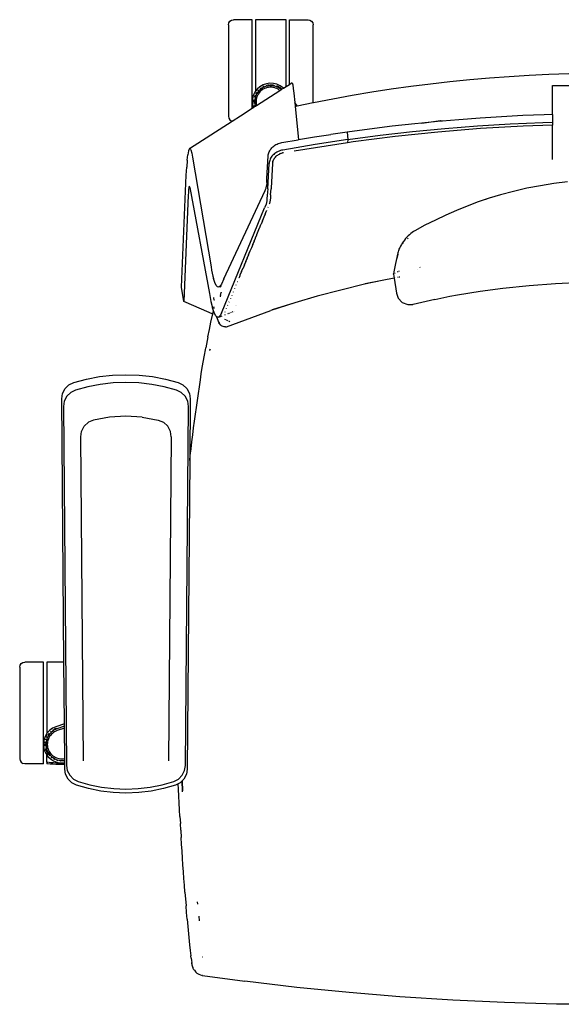
# Model space of a CAD drawing. Extents: x -1026 to 644, y -848 to 611.
# Drawn here: x -1026 to -707, y 10 to 590 of the extents above; entities that cross this region are included whole.
import ezdxf

# ---------------------------------------------------------------- set-up
doc = ezdxf.new("R2010")
doc.units = 0
doc.layers.get('0').update_dxf_attribs({"linetype": 'CONTINUOUS'})

msp = doc.modelspace()

# ---------------------------------------------------------------- linework, layer by layer
for p, q in [((-903.05, 587.46), (-902.84, 588.57)), ((-903.05, 587.46), (-903.05, 533.46)), ((-902.84, 588.57), (-902.17, 589.59)), ((-902.17, 589.59), (-901.15, 590.25)), ((-901.15, 590.25), (-900.05, 590.46)), ((-889.05, 590.46), (-900.05, 590.46)), ((-889.05, 541.71), (-889.05, 590.46)), ((-869.05, 590.44), (-887.05, 590.44)), ((-887.05, 590.44), (-887.05, 548.22)), ((-869.05, 550.99), (-869.05, 590.44)), ((-867.05, 590.46), (-856.05, 590.46)), ((-867.05, 552.28), (-867.05, 590.46)), ((-856.05, 590.46), (-854.94, 590.25)), ((-854.94, 590.25), (-853.93, 589.59)), ((-853.93, 589.59), (-853.26, 588.57)), ((-853.26, 588.57), (-853.05, 587.46)), ((-853.05, 541.55), (-853.05, 587.46)), ((-725.62, 557.7), (-713.92, 558.25)), ((-713.92, 558.25), (-702.21, 558.64)), ((-882.61, 551.98), (-884.51, 550.86)), ((-880.59, 552.67), (-882.61, 551.98)), ((-878.51, 552.96), (-880.59, 552.67)), ((-878.79, 551.92), (-879.32, 551.88)), ((-876.43, 552.84), (-878.51, 552.96)), ((-878.05, 551.96), (-878.1, 551.96)), ((-876.86, 551.89), (-878.05, 551.96)), ((-877.22, 551.81), (-878.05, 551.96)), ((-874.41, 552.34), (-876.43, 552.84)), ((-872.51, 551.47), (-874.41, 552.34)), ((-869.05, 550.99), (-867.05, 552.28)), ((-867.05, 552.28), (-865.76, 553.12)), ((-865.76, 553.12), (-865.42, 553.14)), ((-865.42, 553.14), (-865.1, 552.01)), ((-865.1, 552.01), (-864.79, 549.77)), ((-795.43, 551.2), (-783.88, 552.66)), ((-783.88, 552.66), (-772.31, 553.97)), ((-772.31, 553.97), (-760.66, 555.14)), ((-760.66, 555.14), (-748.99, 556.15)), ((-748.99, 556.15), (-737.31, 557)), ((-737.31, 557), (-725.62, 557.7)), ((-887.45, 547.69), (-888.36, 545.8)), ((-887.05, 548.22), (-887.45, 547.69)), ((-886.16, 549.4), (-887.05, 548.22)), ((-887.05, 547.08), (-887.05, 546.84)), ((-886.64, 546.09), (-887.01, 545.22)), ((-886.19, 546.92), (-886.64, 546.09)), ((-886.56, 547.14), (-886.49, 547.32)), ((-886.42, 547.4), (-886.49, 547.32)), ((-886.42, 547.06), (-886.09, 547.55)), ((-886.39, 547.45), (-886.42, 547.4)), ((-886.39, 547.45), (-886.36, 547.46)), ((-886.38, 539.88), (-872.7, 548.66)), ((-885.66, 547.7), (-886.19, 546.92)), ((-884.51, 550.86), (-886.16, 549.4)), ((-885.44, 546.53), (-885.84, 545.79)), ((-885.06, 548.43), (-885.66, 547.7)), ((-885.65, 548.23), (-884.9, 549.01)), ((-885.65, 548.23), (-885.16, 548.97)), ((-885.44, 548.7), (-885.64, 548.45)), ((-885.44, 548.7), (-885.16, 548.97)), ((-884.96, 547.23), (-885.44, 546.53)), ((-884.39, 549.09), (-885.06, 548.43)), ((-884.42, 547.88), (-884.96, 547.23)), ((-883.82, 548.48), (-884.42, 547.88)), ((-883.66, 549.69), (-884.39, 549.09)), ((-884.26, 549.6), (-883.31, 550.23)), ((-884.22, 549.74), (-884.01, 549.96)), ((-884.2, 549.83), (-884.01, 549.96)), ((-884.01, 549.96), (-883.93, 550.05)), ((-883.93, 550.05), (-883.8, 550.11)), ((-883.17, 549.01), (-883.82, 548.48)), ((-883.8, 550.11), (-883.61, 550.24)), ((-883.66, 549.69), (-882.87, 550.2)), ((-883.61, 550.24), (-883.53, 550.24)), ((-882.46, 549.47), (-883.17, 549.01)), ((-882.03, 550.63), (-882.87, 550.2)), ((-882.63, 550.67), (-881.93, 551.18)), ((-882.63, 550.67), (-881.65, 551.12)), ((-881.93, 551.18), (-882.52, 550.88)), ((-881.71, 549.85), (-882.46, 549.47)), ((-881.16, 550.98), (-882.03, 550.63)), ((-881.93, 551.18), (-881.9, 551.19)), ((-881.9, 551.19), (-881.85, 551.18)), ((-880.92, 550.16), (-881.71, 549.85)), ((-880.25, 551.24), (-881.16, 550.98)), ((-880.11, 550.4), (-880.92, 550.16)), ((-880.81, 551.44), (-880.31, 551.53)), ((-880.71, 551.57), (-880.68, 551.61)), ((-880.68, 551.61), (-880.63, 551.62)), ((-880.54, 551.65), (-880.63, 551.62)), ((-880.54, 551.65), (-880.35, 551.68)), ((-879.32, 551.41), (-880.25, 551.24)), ((-879.28, 550.55), (-880.11, 550.4)), ((-879.32, 551.88), (-879.99, 551.75)), ((-879.86, 551.68), (-879.42, 551.7)), ((-879.77, 551.64), (-879.42, 551.7)), ((-879.42, 551.7), (-878.91, 551.8)), ((-879.42, 551.7), (-878.99, 551.72)), ((-878.38, 551.49), (-879.32, 551.41)), ((-878.44, 550.63), (-879.28, 550.55)), ((-877.59, 550.62), (-878.44, 550.63)), ((-877.44, 551.49), (-878.38, 551.49)), ((-877.84, 551.78), (-877.22, 551.81)), ((-876.76, 550.53), (-877.59, 550.62)), ((-876.51, 551.38), (-877.44, 551.49)), ((-877.22, 551.81), (-876.96, 551.82)), ((-877.03, 551.77), (-877.22, 551.81)), ((-875.96, 550.36), (-876.76, 550.53)), ((-876.52, 551.83), (-876.48, 551.84)), ((-875.99, 551.57), (-876.51, 551.67)), ((-875.62, 551.19), (-876.51, 551.38)), ((-876.4, 551.81), (-876.48, 551.84)), ((-876.18, 551.76), (-876.4, 551.81)), ((-876.18, 551.76), (-876.11, 551.7)), ((-875.18, 550.11), (-875.96, 550.36)), ((-874.75, 550.92), (-875.62, 551.19)), ((-874.43, 549.79), (-875.18, 550.11)), ((-873.91, 550.56), (-874.75, 550.92)), ((-874.71, 551.17), (-873.58, 550.74)), ((-874.43, 551.27), (-874.69, 551.32)), ((-874.43, 551.27), (-874.68, 551.36)), ((-874.37, 551.26), (-874.43, 551.27)), ((-873.72, 549.4), (-874.43, 549.79)), ((-874.34, 551.24), (-874.37, 551.26)), ((-874.16, 551.18), (-874.34, 551.24)), ((-872.96, 550.56), (-874.16, 551.18)), ((-873.58, 550.74), (-874.16, 551.18)), ((-873.12, 550.13), (-873.91, 550.56)), ((-873.04, 548.95), (-873.72, 549.4)), ((-873.02, 550.38), (-873.58, 550.74)), ((-873.58, 550.74), (-872.97, 550.51)), ((-872.36, 549.62), (-873.12, 550.13)), ((-872.7, 548.66), (-873.04, 548.95)), ((-872.7, 548.66), (-871.85, 549.2)), ((-871.72, 549.7), (-872.67, 550.38)), ((-872.67, 550.38), (-871.9, 549.64)), ((-871.9, 549.64), (-872.54, 550.06)), ((-870.78, 550.22), (-872.51, 551.47)), ((-871.85, 549.2), (-872.36, 549.62)), ((-871.85, 549.2), (-870.57, 550)), ((-871.65, 549.65), (-871.72, 549.7)), ((-870.57, 550), (-870.78, 550.22)), ((-870.57, 550), (-869.05, 550.99)), ((-864.79, 549.77), (-864.49, 547.05)), ((-864.49, 547.05), (-863.91, 541.54)), ((-829.95, 545.89), (-818.46, 547.81)), ((-818.46, 547.81), (-806.96, 549.58)), ((-806.96, 549.58), (-795.43, 551.2)), ((-711.79, 551.62), (-701.29, 551.62)), ((-711.79, 534.51), (-711.79, 551.62)), ((-888.9, 543.79), (-889.05, 541.71)), ((-889.05, 541.71), (-888.8, 539.63)), ((-889.05, 538.17), (-889.05, 541.71)), ((-888.36, 545.8), (-888.9, 543.79)), ((-888.05, 542), (-887.89, 542.8)), ((-888.05, 542), (-888.04, 542.26)), ((-888.05, 542), (-888.04, 542.26)), ((-888.05, 541.67), (-888.05, 541.38)), ((-888.03, 542.57), (-888.04, 542.26)), ((-888.04, 542.26), (-888.03, 542.57)), ((-888.03, 542.57), (-887.98, 543.16)), ((-887.96, 541.26), (-888.01, 541.66)), ((-887.98, 543.16), (-887.96, 543.24)), ((-887.89, 542.8), (-887.91, 543.13)), ((-887.89, 542.8), (-887.85, 543.02)), ((-887.86, 542.2), (-887.89, 542.8)), ((-887.81, 541.07), (-887.84, 541.63)), ((-887.48, 543.41), (-887.58, 542.5)), ((-887.58, 542.5), (-887.58, 541.59)), ((-887.58, 541.59), (-887.5, 540.69)), ((-887.54, 545.08), (-887.45, 545.36)), ((-887.5, 540.69), (-887.34, 539.79)), ((-887.48, 544.92), (-887.37, 545.53)), ((-887.29, 544.33), (-887.48, 543.41)), ((-887.45, 544.8), (-887.05, 545.87)), ((-887.45, 545.36), (-887.37, 545.53)), ((-887.35, 545.64), (-887.37, 545.53)), ((-887.29, 545.74), (-887.35, 545.64)), ((-887.25, 545.76), (-887.29, 545.74)), ((-887.05, 545.11), (-887.29, 544.33)), ((-887.05, 545.87), (-887.01, 545.22)), ((-887.01, 545.22), (-887.05, 545.11)), ((-887.05, 545.11), (-887.05, 544.29)), ((-887.05, 544), (-887.05, 540.82)), ((-887.05, 540.45), (-887.05, 539.91)), ((-886.59, 543.38), (-886.68, 542.57)), ((-886.68, 542.57), (-886.68, 541.75)), ((-886.68, 541.75), (-886.61, 540.94)), ((-886.61, 540.94), (-886.46, 540.14)), ((-886.42, 544.2), (-886.59, 543.38)), ((-886.17, 545.01), (-886.42, 544.2)), ((-885.84, 545.79), (-886.17, 545.01)), ((-862.43, 539.59), (-863.91, 541.54)), ((-863.91, 541.54), (-863.67, 539.34)), ((-862.43, 539.59), (-853.05, 541.55)), ((-853.05, 541.55), (-852.82, 541.6)), ((-852.82, 541.6), (-841.4, 543.82)), ((-841.4, 543.82), (-829.95, 545.89)), ((-895.91, 533.76), (-889.05, 538.17)), ((-889.05, 538.17), (-888.45, 538.55)), ((-888.8, 539.63), (-888.45, 538.55)), ((-888.45, 538.55), (-887.76, 538.99)), ((-887.76, 538.99), (-887.91, 539.77)), ((-887.73, 539.48), (-887.76, 539.78)), ((-887.76, 538.99), (-887.59, 539.1)), ((-887.71, 539.43), (-887.73, 539.48)), ((-887.71, 539.38), (-887.71, 539.43)), ((-887.59, 539.1), (-887.71, 539.38)), ((-887.57, 539.12), (-887.71, 539.38)), ((-887.59, 539.1), (-887.57, 539.12)), ((-887.57, 539.12), (-887.21, 539.35)), ((-887.34, 539.79), (-887.21, 539.35)), ((-887.21, 539.35), (-887.05, 539.45)), ((-887.05, 539.45), (-886.38, 539.88)), ((-887.05, 539.68), (-887.05, 539.45)), ((-886.46, 540.14), (-886.38, 539.88)), ((-863.67, 539.34), (-862.43, 539.59)), ((-863.67, 539.34), (-861.59, 519.71)), ((-711.79, 534.51), (-716.7, 534.37)), ((-711.79, 534.51), (-711.79, 530.03)), ((-926.06, 514.39), (-900.8, 530.61)), ((-903.05, 533.46), (-902.84, 532.36)), ((-902.84, 532.36), (-902.17, 531.34)), ((-902.17, 531.34), (-901.15, 530.67)), ((-900.8, 530.61), (-901.15, 530.67)), ((-900.8, 530.61), (-895.91, 533.76)), ((-793.09, 529.07), (-806.41, 527.59)), ((-788.89, 529.48), (-793.09, 529.07)), ((-788.89, 529.48), (-777.79, 531.04)), ((-779.75, 530.38), (-788.89, 529.48)), ((-777.79, 530.55), (-779.75, 530.38)), ((-777.79, 531.04), (-776.81, 530.63)), ((-777.79, 531.04), (-777.79, 530.55)), ((-776.81, 530.63), (-777.79, 530.55)), ((-767.16, 531.46), (-776.81, 530.63)), ((-754.56, 532.41), (-767.16, 531.46)), ((-756.04, 527.83), (-736.75, 529.02)), ((-741.95, 533.21), (-754.56, 532.41)), ((-729.33, 533.86), (-741.95, 533.21)), ((-736.75, 529.02), (-717.44, 529.88)), ((-716.7, 534.37), (-729.33, 533.86)), ((-717.44, 529.88), (-711.79, 530.03)), ((-711.79, 530.03), (-711.79, 528.2)), ((-832.99, 524.15), (-842.63, 522.75)), ((-819.71, 525.95), (-832.99, 524.15)), ((-832.99, 524.15), (-832.61, 519.7)), ((-806.41, 527.59), (-819.71, 525.95)), ((-813.54, 522.24), (-794.41, 524.44)), ((-779.51, 524.14), (-804.54, 521.56)), ((-794.41, 524.44), (-775.24, 526.3)), ((-754.21, 526.17), (-779.51, 524.14)), ((-775.24, 526.3), (-756.04, 527.83)), ((-729.1, 527.61), (-754.21, 526.17)), ((-711.79, 528.2), (-729.1, 527.61)), ((-711.79, 508.02), (-711.79, 528.2)), ((-874.99, 516.75), (-874.31, 517.1)), ((-874.31, 517.1), (-873.6, 517.4)), ((-873.6, 517.4), (-872.88, 517.65)), ((-872.88, 517.65), (-872.16, 517.85)), ((-872.16, 517.85), (-871.44, 518)), ((-871.44, 518), (-861.85, 519.67)), ((-832.68, 517.9), (-864.29, 512.91)), ((-861.85, 519.67), (-861.59, 519.71)), ((-861.59, 519.71), (-852.25, 521.25)), ((-852.25, 521.25), (-842.63, 522.75)), ((-832.61, 519.7), (-851.79, 516.8)), ((-832.61, 519.7), (-832.68, 517.9)), ((-829.48, 518.4), (-832.68, 517.9)), ((-832.61, 519.7), (-813.54, 522.24)), ((-804.54, 521.56), (-829.48, 518.4)), ((-926.51, 513.12), (-926.93, 510.8)), ((-926.06, 514.39), (-926.51, 513.12)), ((-925.59, 514.59), (-926.06, 514.39)), ((-925.14, 513.69), (-925.59, 514.59)), ((-925.14, 513.69), (-924.7, 511.74)), ((-924.7, 511.74), (-924.28, 509.34)), ((-879.5, 510.66), (-879.38, 511.28)), ((-879.38, 511.28), (-879.21, 511.91)), ((-879.21, 511.91), (-878.97, 512.53)), ((-878.97, 512.53), (-878.66, 513.15)), ((-878.66, 513.15), (-878.3, 513.76)), ((-878.3, 513.76), (-877.88, 514.34)), ((-877.88, 514.34), (-877.39, 514.9)), ((-877.39, 514.9), (-876.86, 515.42)), ((-876.86, 515.42), (-876.28, 515.91)), ((-875.74, 511.47), (-876.32, 510.98)), ((-876.28, 515.91), (-875.65, 516.35)), ((-875.11, 511.91), (-875.74, 511.47)), ((-875.65, 516.35), (-874.99, 516.75)), ((-874.46, 512.31), (-875.11, 511.91)), ((-873.77, 512.66), (-874.46, 512.31)), ((-873.07, 512.97), (-873.77, 512.66)), ((-872.35, 513.22), (-873.07, 512.97)), ((-872.26, 511.45), (-872.83, 511.21)), ((-871.63, 513.42), (-872.35, 513.22)), ((-872.26, 511.45), (-871.69, 511.65)), ((-871.69, 511.65), (-871.11, 511.81)), ((-870.91, 513.57), (-871.63, 513.42)), ((-870.54, 511.93), (-871.11, 511.81)), ((-851.79, 516.8), (-870.91, 513.57)), ((-927.31, 507.53), (-927.64, 503.43)), ((-927.31, 507.53), (-926.93, 510.8)), ((-924.28, 509.34), (-913.28, 444.64)), ((-880.28, 496.71), (-879.56, 510.04)), ((-879.84, 490.58), (-879.02, 505.61)), ((-879.56, 510.04), (-879.5, 510.66)), ((-878.96, 506.22), (-879.02, 505.61)), ((-878.85, 506.84), (-878.96, 506.22)), ((-878.67, 507.47), (-878.85, 506.84)), ((-878.43, 508.09), (-878.67, 507.47)), ((-878.13, 508.71), (-878.43, 508.09)), ((-877.76, 509.32), (-878.13, 508.71)), ((-877.03, 505.56), (-877.82, 490.97)), ((-877.34, 509.9), (-877.76, 509.32)), ((-876.86, 510.46), (-877.34, 509.9)), ((-876.98, 506.05), (-877.03, 505.56)), ((-876.89, 506.55), (-876.98, 506.05)), ((-876.89, 506.55), (-876.79, 506.91)), ((-876.32, 510.98), (-876.86, 510.46)), ((-876.75, 507.05), (-876.79, 506.91)), ((-876.56, 507.56), (-876.75, 507.05)), ((-876.31, 508.05), (-876.56, 507.56)), ((-876.02, 508.53), (-876.31, 508.05)), ((-876.02, 508.53), (-875.96, 508.62)), ((-875.96, 508.62), (-875.68, 508.99)), ((-875.3, 509.44), (-875.68, 508.99)), ((-875.3, 509.44), (-874.87, 509.86)), ((-874.4, 510.25), (-874.87, 509.86)), ((-874.4, 510.25), (-873.9, 510.61)), ((-873.38, 510.93), (-873.9, 510.61)), ((-873.38, 510.93), (-872.83, 511.21)), ((-927.89, 498.64), (-927.64, 503.43)), ((-930.7, 432.66), (-927.89, 498.64)), ((-880.44, 494.37), (-880.63, 492.46)), ((-880.44, 494.37), (-880.28, 496.71)), ((-702.96, 494.75), (-710.97, 493.77)), ((-926.66, 488.45), (-926.75, 486.87)), ((-926.56, 489.79), (-926.66, 488.45)), ((-926.3, 491.65), (-926.56, 489.79)), ((-926, 492.2), (-926.3, 491.65)), ((-925.7, 491.36), (-926, 492.2)), ((-925.7, 491.36), (-914.25, 428.88)), ((-905.7, 437.47), (-881.33, 489.69)), ((-881.33, 489.69), (-881.08, 490.25)), ((-881.08, 490.25), (-880.85, 491.06)), ((-880.85, 491.06), (-880.63, 492.46)), ((-879.84, 490.58), (-880.11, 486.69)), ((-878.1, 487.06), (-877.85, 490.61)), ((-877.82, 490.92), (-877.85, 490.61)), ((-734.74, 489.16), (-742.54, 487.08)), ((-726.87, 490.98), (-734.74, 489.16)), ((-718.95, 492.51), (-726.87, 490.98)), ((-710.97, 493.77), (-718.95, 492.51)), ((-926.75, 486.87), (-929.42, 424.22)), ((-880.45, 483.67), (-880.83, 481.6)), ((-880.27, 485.06), (-880.45, 483.67)), ((-880.11, 486.69), (-880.27, 485.06)), ((-878.44, 484.04), (-878.82, 481.97)), ((-878.26, 485.43), (-878.44, 484.04)), ((-878.1, 487.06), (-878.26, 485.43)), ((-755.63, 482.9), (-762.07, 480.52)), ((-750.88, 484.49), (-755.63, 482.9)), ((-751.83, 484.41), (-750.88, 484.49)), ((-749.12, 485.09), (-750.88, 484.49)), ((-742.54, 487.08), (-749.12, 485.09)), ((-907.1, 417.4), (-881.65, 479.49)), ((-880.83, 481.6), (-881.65, 479.49)), ((-881.28, 475.78), (-880.53, 477.62)), ((-880.46, 477.79), (-880.53, 477.62)), ((-879.64, 479.81), (-879.7, 479.63)), ((-878.82, 481.97), (-878.89, 481.75)), ((-768.44, 477.96), (-774.73, 475.21)), ((-762.07, 480.52), (-768.44, 477.96)), ((-882.92, 471.77), (-883.74, 469.78)), ((-882.92, 471.77), (-881.35, 475.61)), ((-881.28, 475.78), (-881.35, 475.61)), ((-780.93, 472.27), (-787.03, 469.16)), ((-774.73, 475.21), (-780.93, 472.27)), ((-886.21, 463.76), (-885.45, 465.6)), ((-885.45, 465.6), (-885.39, 465.76)), ((-885.39, 465.76), (-884.63, 467.6)), ((-884.56, 467.76), (-884.63, 467.6)), ((-884.56, 467.76), (-883.81, 469.6)), ((-883.74, 469.78), (-883.81, 469.6)), ((-794.6, 464.86), (-795.39, 464.26)), ((-793.82, 465.4), (-794.6, 464.86)), ((-793.04, 465.87), (-793.82, 465.4)), ((-787.03, 469.16), (-793.04, 465.87)), ((-888.67, 457.76), (-887.92, 459.6)), ((-887.84, 459.78), (-887.92, 459.6)), ((-887.84, 459.78), (-887.1, 461.6)), ((-887.1, 461.6), (-887.03, 461.77)), ((-887.03, 461.77), (-886.27, 463.6)), ((-886.27, 463.6), (-886.21, 463.76)), ((-799.8, 459.55), (-800.42, 458.64)), ((-799.14, 460.43), (-799.8, 459.55)), ((-798.44, 461.29), (-799.14, 460.43)), ((-797.71, 462.11), (-798.44, 461.29)), ((-796.95, 462.88), (-797.71, 462.11)), ((-797.31, 461.13), (-796.9, 461.47)), ((-796.18, 463.6), (-796.95, 462.88)), ((-796.9, 461.47), (-796.88, 461.49)), ((-795.39, 464.26), (-796.18, 463.6)), ((-891.14, 451.77), (-890.38, 453.62)), ((-890.31, 453.79), (-890.38, 453.62)), ((-889.5, 455.76), (-890.31, 453.79)), ((-888.67, 457.76), (-889.5, 455.76)), ((-802.86, 453.57), (-803.04, 452.88)), ((-802.62, 454.32), (-802.86, 453.57)), ((-802.31, 455.12), (-802.62, 454.32)), ((-802.45, 454.24), (-802.32, 454.81)), ((-802.32, 454.81), (-802.19, 455.24)), ((-801.93, 455.97), (-802.31, 455.12)), ((-802.19, 455.24), (-801.99, 455.72)), ((-801.99, 455.72), (-801.91, 455.87)), ((-801.49, 456.84), (-801.93, 455.97)), ((-800.98, 457.74), (-801.49, 456.84)), ((-801.34, 456.83), (-800.92, 457.42)), ((-800.42, 458.64), (-800.98, 457.74)), ((-800.92, 457.42), (-800.83, 457.54)), ((-800.36, 458.12), (-799.94, 458.6)), ((-893.6, 445.79), (-892.84, 447.64)), ((-892.78, 447.78), (-892.84, 447.64)), ((-892.78, 447.78), (-892.02, 449.63)), ((-891.96, 449.78), (-892.02, 449.63)), ((-891.96, 449.78), (-891.2, 451.62)), ((-891.14, 451.77), (-891.2, 451.62)), ((-803.04, 452.88), (-804.39, 446.59)), ((-803.51, 449.56), (-802.91, 452.21)), ((-913.28, 444.64), (-912.92, 442.66)), ((-912.92, 442.66), (-912.56, 440.85)), ((-896.07, 439.85), (-895.31, 441.67)), ((-895.26, 441.81), (-895.31, 441.67)), ((-895.23, 441.84), (-894.49, 443.66)), ((-894.43, 443.8), (-894.49, 443.66)), ((-893.6, 445.79), (-894.42, 443.82)), ((-805.44, 441.61), (-805.65, 440.54)), ((-805.03, 443.6), (-805.44, 441.61)), ((-804.39, 446.59), (-805.03, 443.6)), ((-803.25, 441.65), (-802.94, 441.83)), ((-802.54, 442.05), (-801.98, 442.36)), ((-791.21, 442.79), (-791.28, 442.88)), ((-789.92, 444.23), (-790.05, 444.4)), ((-912.56, 440.85), (-912.2, 439.22)), ((-912.2, 439.22), (-911.83, 437.75)), ((-911.07, 435.37), (-911.83, 437.75)), ((-905.7, 437.47), (-907.21, 434.37)), ((-897.71, 435.85), (-897.77, 435.72)), ((-896.89, 437.83), (-896.95, 437.7)), ((-896.39, 439.05), (-896.89, 437.86)), ((-896.39, 439.05), (-896.13, 439.68)), ((-896.07, 439.82), (-896.13, 439.68)), ((-812.4, 436.55), (-822.67, 434.43)), ((-812.4, 436.55), (-822.24, 434.62)), ((-805.31, 437.95), (-812.4, 436.55)), ((-805.68, 440.31), (-805.64, 440.46)), ((-805.68, 440.31), (-805.62, 440.35)), ((-805.68, 440.31), (-805.31, 437.95)), ((-805.65, 440.54), (-805.64, 440.46)), ((-805.22, 437.96), (-805.31, 437.95)), ((-805.31, 437.95), (-803.94, 429.03)), ((-804.74, 440.84), (-804.68, 440.86)), ((-804.34, 438.14), (-804.45, 438.12)), ((-802.77, 438.45), (-803.27, 438.35)), ((-802.21, 438.69), (-801.85, 438.76)), ((-801.86, 438.62), (-802.2, 438.56)), ((-929.42, 424.22), (-930.7, 432.66)), ((-910.31, 433.7), (-911.07, 435.37)), ((-910.31, 433.7), (-909.54, 432.75)), ((-908.76, 432.56), (-909.54, 432.75)), ((-907.98, 433.18), (-908.76, 432.56)), ((-908.57, 433.18), (-908.55, 433.25)), ((-907.21, 434.37), (-907.98, 433.18)), ((-907.98, 432.9), (-907.26, 433.21)), ((-899.37, 431.88), (-899.42, 431.75)), ((-898.53, 433.86), (-898.59, 433.73)), ((-822.67, 434.43), (-850.71, 427.29)), ((-767.8, 428.1), (-754.48, 430.24)), ((-754.48, 430.24), (-741.12, 432.04)), ((-741.12, 432.04), (-725.58, 433.68)), ((-725.58, 433.68), (-710.01, 434.86)), ((-710.01, 434.86), (-694.41, 435.57)), ((-914.43, 417.68), (-929.42, 424.22)), ((-914.25, 428.88), (-913.36, 424.25)), ((-913.36, 424.25), (-912.45, 420.49)), ((-911.36, 425.04), (-911.65, 426.57)), ((-911.33, 424.94), (-911.36, 425.04)), ((-907.8, 427.79), (-907.96, 426.97)), ((-907.8, 427.79), (-907.4, 429.59)), ((-907.39, 429.74), (-907.4, 429.59)), ((-901.82, 425.94), (-901.88, 425.82)), ((-901, 427.92), (-901.06, 427.8)), ((-900.19, 429.9), (-900.24, 429.77)), ((-850.71, 427.29), (-863.8, 423.33)), ((-803.94, 429.03), (-802.85, 426.08)), ((-802.85, 426.08), (-800.46, 423.6)), ((-781.16, 425.46), (-794.1, 422.5)), ((-781.16, 425.46), (-772.36, 427.24)), ((-772.36, 427.24), (-767.93, 428.13)), ((-772.36, 427.24), (-767.8, 428.1)), ((-911.85, 418.7), (-912.45, 420.49)), ((-912.28, 416.74), (-911.85, 418.7)), ((-911.51, 417.68), (-911.85, 418.7)), ((-911.44, 420.55), (-911.56, 420.98)), ((-911.55, 420.06), (-911.48, 420.37)), ((-911.48, 420.37), (-911.46, 420.46)), ((-911.46, 420.46), (-911.44, 420.55)), ((-911.45, 420.38), (-911.46, 420.46)), ((-904.28, 420.03), (-904.34, 419.92)), ((-904.25, 409.3), (-877.95, 418.89)), ((-903.46, 422), (-903.52, 421.88)), ((-902.64, 423.97), (-902.7, 423.85)), ((-899.73, 418.37), (-899.68, 418.38)), ((-898.93, 421.73), (-898.85, 421.7)), ((-898.5, 421.58), (-898.39, 421.54)), ((-863.8, 423.33), (-877.95, 418.89)), ((-863.8, 423.33), (-877.3, 419.25)), ((-800.46, 423.6), (-797.25, 422.36)), ((-797.25, 422.36), (-794.14, 422.49)), ((-794.1, 422.5), (-794.14, 422.49)), ((-912.28, 416.74), (-914.43, 417.68)), ((-913.32, 411.99), (-912.41, 416.18)), ((-912.41, 416.18), (-912.28, 416.74)), ((-910.56, 415.84), (-911.51, 417.68)), ((-910.23, 415.55), (-910.56, 415.84)), ((-910.09, 415.12), (-910.23, 415.55)), ((-909.6, 414.98), (-910.23, 415.55)), ((-910.09, 415.12), (-908.96, 412.18)), ((-908.77, 415.04), (-909.6, 414.98)), ((-907.93, 415.85), (-908.77, 415.04)), ((-908.77, 415.04), (-906.77, 415.78)), ((-907.1, 417.4), (-907.93, 415.85)), ((-905.13, 418.06), (-905.16, 417.99)), ((-905.06, 416.4), (-904.82, 416.49)), ((-904.57, 413.35), (-905.05, 413.56)), ((-904.2, 413.19), (-904.35, 413.25)), ((-903.3, 412.79), (-903.85, 413.04)), ((-903.63, 416.93), (-903.5, 416.98)), ((-903.37, 417.03), (-903.26, 417.07)), ((-902.98, 417.17), (-902.94, 417.19)), ((-902.47, 412.43), (-902.86, 412.6)), ((-902.77, 417.25), (-902.47, 417.35)), ((-901.58, 417.68), (-901.27, 417.8)), ((-900.66, 418.02), (-900.13, 418.22)), ((-915.14, 403.41), (-914.23, 407.71)), ((-914.23, 407.71), (-913.32, 411.99)), ((-908.69, 411.76), (-908.96, 412.18)), ((-908.43, 411.41), (-908.69, 411.76)), ((-908.49, 411.07), (-908.43, 411.41)), ((-908.43, 411.41), (-908.4, 411.62)), ((-907.54, 410.15), (-908.43, 411.41)), ((-908.38, 411.72), (-908.34, 411.91)), ((-907.15, 409.8), (-907.54, 410.15)), ((-906.67, 409.57), (-907.15, 409.8)), ((-905.63, 409.27), (-906.67, 409.57)), ((-905.14, 409.17), (-905.63, 409.27)), ((-904.66, 409.19), (-905.14, 409.17)), ((-904.66, 409.19), (-904.25, 409.3)), ((-902.15, 412.29), (-902.35, 412.37)), ((-915.14, 403.41), (-916.44, 396.84)), ((-917.23, 392.53), (-916.65, 395.73)), ((-916.65, 395.73), (-916.44, 396.84)), ((-913.91, 395.6), (-913.95, 395.38)), ((-913.92, 395.37), (-913.91, 395.6)), ((-913.91, 395.6), (-913.8, 396.1)), ((-913.82, 396.09), (-913.91, 395.6)), ((-918.45, 385.21), (-917.23, 392.53)), ((-919.02, 381.57), (-918.45, 385.21)), ((-994.3, 376.44), (-986.82, 378.42)), ((-986.82, 378.42), (-979.15, 379.85)), ((-979.15, 379.85), (-971.35, 380.72)), ((-971.35, 380.72), (-963.48, 381.01)), ((-963.48, 381.01), (-955.62, 380.72)), ((-955.62, 380.72), (-947.82, 379.85)), ((-947.82, 379.85), (-940.14, 378.42)), ((-940.14, 378.42), (-932.66, 376.44)), ((-920.18, 373.89), (-919.57, 377.93)), ((-919.57, 377.93), (-919.02, 381.57)), ((-1000.94, 369.87), (-999.46, 372.8)), ((-999.46, 372.8), (-997.11, 375.09)), ((-997.11, 375.09), (-994.3, 376.44)), ((-993.31, 371.95), (-996.1, 370.59)), ((-986.07, 373.89), (-993.31, 371.95)), ((-978.65, 375.3), (-986.07, 373.89)), ((-971.1, 376.16), (-978.65, 375.3)), ((-963.48, 376.44), (-971.1, 376.16)), ((-955.87, 376.16), (-963.48, 376.44)), ((-948.31, 375.3), (-955.87, 376.16)), ((-940.89, 373.89), (-948.31, 375.3)), ((-933.65, 371.95), (-940.89, 373.89)), ((-930.86, 370.59), (-933.65, 371.95)), ((-932.66, 376.44), (-929.85, 375.09)), ((-929.85, 375.09), (-927.5, 372.8)), ((-927.5, 372.8), (-926.02, 369.87)), ((-920.77, 369.84), (-920.18, 373.89)), ((-1001.4, 366.8), (-1000.94, 369.87)), ((-1000.11, 211.42), (-1001.4, 366.8)), ((-998.43, 368.3), (-999.91, 365.39)), ((-996.1, 370.59), (-998.43, 368.3)), ((-928.53, 368.3), (-930.86, 370.59)), ((-927.06, 365.39), (-928.53, 368.3)), ((-926.02, 369.87), (-925.56, 366.8)), ((-925.56, 366.8), (-925.86, 330.43)), ((-921.35, 365.79), (-920.77, 369.84)), ((-999.91, 365.39), (-1000.36, 362.32)), ((-1000.36, 362.32), (-998.6, 150.44)), ((-928.36, 150.44), (-926.6, 362.32)), ((-926.6, 362.32), (-927.06, 365.39)), ((-922.47, 357.69), (-921.92, 361.74)), ((-921.92, 361.74), (-921.35, 365.79)), ((-973.12, 355.88), (-982.56, 354.18)), ((-963.48, 356.45), (-973.12, 355.88)), ((-953.84, 355.88), (-963.48, 356.45)), ((-953.84, 355.88), (-944.4, 354.18)), ((-923.01, 353.63), (-922.47, 357.69)), ((-989.71, 347.58), (-988.1, 350.61)), ((-985.55, 352.92), (-988.1, 350.61)), ((-982.56, 354.18), (-985.55, 352.92)), ((-944.4, 354.18), (-941.41, 352.92)), ((-941.41, 352.92), (-938.86, 350.61)), ((-937.25, 347.58), (-938.86, 350.61)), ((-924.06, 345.52), (-923.54, 349.58)), ((-923.54, 349.58), (-923.01, 353.63)), ((-990.21, 344.38), (-989.71, 347.58)), ((-988.62, 153.11), (-990.21, 344.38)), ((-936.75, 344.38), (-938.34, 153.11)), ((-936.75, 344.38), (-937.25, 347.58)), ((-924.56, 341.43), (-924.06, 345.52)), ((-925.54, 333.25), (-925.06, 337.34)), ((-925.06, 337.34), (-924.56, 341.43)), ((-925.86, 330.43), (-925.54, 333.25)), ((-925.86, 330.43), (-927.38, 148.23)), ((-1026.2, 208.45), (-1025.99, 209.55)), ((-1025.99, 209.55), (-1025.32, 210.57)), ((-1025.32, 210.57), (-1024.3, 211.24)), ((-1024.3, 211.24), (-1023.2, 211.45)), ((-1012.2, 211.45), (-1023.2, 211.45)), ((-1012.2, 165.03), (-1012.2, 211.45)), ((-1000.11, 211.42), (-1010.2, 211.42)), ((-1010.2, 211.42), (-1010.2, 169.21)), ((-999.81, 175.09), (-1000.11, 211.42)), ((-1026.2, 208.45), (-1026.2, 154.45)), ((-999.81, 175.09), (-1004.82, 173.33)), ((-999.79, 173.53), (-999.81, 175.09)), ((-1010.2, 169.21), (-1011.05, 167.85)), ((-1009.95, 169.62), (-1010.2, 169.21)), ((-1010.2, 167.84), (-1010.2, 169.21)), ((-1008.52, 171.16), (-1009.95, 169.62)), ((-1008.88, 169.32), (-1009.3, 168.78)), ((-1009.27, 168.53), (-1009.13, 168.71)), ((-1009.27, 168.5), (-1009.27, 168.53)), ((-1008.7, 168.85), (-1009.23, 168.11)), ((-1009.13, 168.71), (-1008.57, 169.41)), ((-1009.13, 168.71), (-1008.7, 169.37)), ((-1008.1, 169.54), (-1008.7, 168.85)), ((-1006.81, 172.41), (-1008.52, 171.16)), ((-1007.44, 170.16), (-1008.1, 169.54)), ((-1008.06, 170.04), (-1007.87, 170.28)), ((-1007.52, 168.81), (-1008.06, 168.19)), ((-1008.05, 170.22), (-1007.8, 170.45)), ((-1008.05, 170.16), (-1007.87, 170.28)), ((-1007.87, 170.28), (-1007.76, 170.42)), ((-1007.87, 170.28), (-1007.72, 170.38)), ((-1006.93, 169.37), (-1007.52, 168.81)), ((-1006.72, 170.73), (-1007.44, 170.16)), ((-1006.29, 169.87), (-1006.93, 169.37)), ((-1004.82, 173.33), (-1006.81, 172.41)), ((-1005.96, 171.22), (-1006.72, 170.73)), ((-1006.61, 171.11), (-1006.13, 171.43)), ((-1006.59, 171.2), (-1006.13, 171.43)), ((-1006.53, 171.39), (-1006.35, 171.52)), ((-1006.24, 171.57), (-1006.35, 171.52)), ((-1005.61, 170.31), (-1006.29, 169.87)), ((-1005.15, 171.63), (-1005.96, 171.22)), ((-1005.08, 172.16), (-1005.93, 171.73)), ((-1005.71, 171.7), (-1005.67, 171.7)), ((-1005.67, 171.7), (-1004.62, 172.3)), ((-1005.67, 171.7), (-1004.91, 172.22)), ((-1004.89, 170.68), (-1005.61, 170.31)), ((-1004.31, 171.97), (-1005.15, 171.63)), ((-1005.08, 172.16), (-1004.91, 172.22)), ((-1004.91, 172.22), (-1004.88, 172.25)), ((-1004.14, 170.98), (-1004.89, 170.68)), ((-1004.88, 172.25), (-1004.62, 172.3)), ((-1004.62, 172.3), (-1004.47, 172.38)), ((-1004.62, 172.3), (-1004.45, 172.33)), ((-999.79, 173.53), (-1004.31, 171.97)), ((-999.78, 172.48), (-1004.14, 170.98)), ((-999.78, 172.48), (-999.79, 173.53)), ((-999.64, 154.53), (-999.78, 172.48)), ((-1012.17, 163.84), (-1012.2, 165.03)), ((-1012.2, 160.24), (-1012.17, 163.84)), ((-1011.79, 165.91), (-1012.17, 163.84)), ((-1012.17, 163.84), (-1012.13, 161.7)), ((-1011.05, 167.85), (-1011.79, 165.91)), ((-1011.2, 162.95), (-1011.14, 163.26)), ((-1011.2, 162.95), (-1011.19, 163.25)), ((-1011.2, 162.95), (-1011.19, 163.25)), ((-1011.2, 162.53), (-1011.2, 162.95)), ((-1011.19, 163.25), (-1011.19, 163.43)), ((-1011.14, 163.26), (-1011.19, 163.25)), ((-1011.18, 163.43), (-1011.12, 163.34)), ((-1011.16, 163.77), (-1011.13, 164.1)), ((-1011.14, 163.26), (-1011.12, 163.34)), ((-1010.96, 161.82), (-1011.14, 163.26)), ((-1011.13, 163.76), (-1011, 164.23)), ((-1011.04, 163.76), (-1010.94, 164.29)), ((-1010.81, 165.67), (-1010.71, 166)), ((-1010.7, 163.72), (-1010.73, 162.78)), ((-1010.73, 162.78), (-1010.67, 161.84)), ((-1010.58, 164.66), (-1010.7, 163.72)), ((-1010.68, 165.64), (-1010.6, 166.08)), ((-1010.62, 165.63), (-1010.47, 166.18)), ((-1010.37, 165.58), (-1010.58, 164.66)), ((-1010.2, 166.08), (-1010.37, 165.58)), ((-1010.27, 167.15), (-1010.2, 167.31)), ((-1010.27, 167.15), (-1010.25, 167.09)), ((-1010.25, 167.09), (-1010.24, 167.06)), ((-1010.23, 167.03), (-1010.25, 167.09)), ((-1010.23, 167.03), (-1010.2, 167.08)), ((-1010.23, 167.03), (-1010.2, 166.91)), ((-1010.2, 167.31), (-1010.2, 167.48)), ((-1010.11, 167.46), (-1010.2, 167.31)), ((-1010.07, 167.44), (-1010.2, 167.31)), ((-1010.2, 167.2), (-1010.17, 167.24)), ((-1010.2, 167.08), (-1010.2, 167.2)), ((-1010.07, 166.47), (-1010.2, 166.08)), ((-1010.2, 166.38), (-1010.2, 166.08)), ((-1010.2, 166.08), (-1010.2, 165.65)), ((-1010.2, 165.51), (-1010.2, 164.88)), ((-1010.2, 164.56), (-1010.2, 162.26)), ((-1010.17, 167.24), (-1009.98, 167.42)), ((-1009.68, 167.33), (-1010.07, 166.47)), ((-1009.86, 163.6), (-1009.89, 162.75)), ((-1009.89, 162.75), (-1009.83, 161.91)), ((-1009.75, 164.44), (-1009.86, 163.6)), ((-1009.56, 165.26), (-1009.75, 164.44)), ((-1009.23, 168.11), (-1009.68, 167.33)), ((-1009.29, 166.06), (-1009.56, 165.26)), ((-1008.94, 166.83), (-1009.29, 166.06)), ((-1008.54, 167.53), (-1008.94, 166.83)), ((-1008.06, 168.19), (-1008.54, 167.53)), ((-1012.2, 151.45), (-1012.2, 160.24)), ((-1012.13, 161.7), (-1011.66, 159.55)), ((-1011.66, 159.55), (-1010.77, 157.53)), ((-1011.05, 161.82), (-1011.2, 162.53)), ((-1011.2, 162.11), (-1011.2, 162.53)), ((-1011.17, 161.81), (-1011.2, 162.11)), ((-1010.88, 159.83), (-1010.9, 159.94)), ((-1010.66, 159.09), (-1010.84, 159.7)), ((-1010.79, 160.22), (-1010.76, 160.29)), ((-1010.74, 160.08), (-1010.79, 160.22)), ((-1010.77, 157.53), (-1010.2, 156.71)), ((-1010.65, 159.88), (-1010.74, 160.08)), ((-1010.71, 159.86), (-1010.74, 160.08)), ((-1010.67, 161.84), (-1010.52, 160.91)), ((-1010.28, 160), (-1010.52, 160.91)), ((-1010.2, 158.77), (-1010.48, 159.47)), ((-1010.2, 158.94), (-1010.48, 159.47)), ((-1010.28, 160), (-1009.94, 159.12)), ((-1010.2, 161.88), (-1010.2, 160.97)), ((-1010.2, 160.71), (-1010.2, 160.03)), ((-1010.2, 159.29), (-1010.2, 158.94)), ((-1009.76, 158.13), (-1010.2, 158.94)), ((-1010.2, 158.94), (-1010.2, 158.77)), ((-1010.2, 158.77), (-1010.2, 158.03)), ((-1009.89, 158.04), (-1010.2, 158.77)), ((-1010.2, 157.85), (-1010.2, 156.71)), ((-1009.94, 159.12), (-1009.52, 158.28)), ((-1009.83, 161.91), (-1009.7, 161.07)), ((-1009.7, 161.07), (-1009.48, 160.26)), ((-1009.69, 157.73), (-1009.16, 157.03)), ((-1009.52, 158.28), (-1009.01, 157.48)), ((-1009.16, 157.03), (-1009.5, 157.66)), ((-1009.48, 160.26), (-1009.18, 159.47)), ((-1009.18, 159.47), (-1008.8, 158.72)), ((-1009.16, 157.03), (-1009, 156.83)), ((-1009.01, 157.48), (-1008.43, 156.74)), ((-1008.8, 158.72), (-1008.34, 158)), ((-1008.34, 158), (-1007.82, 157.34)), ((-1007.82, 157.34), (-1007.24, 156.72)), ((-1026.2, 154.45), (-1025.99, 153.34)), ((-1025.99, 153.34), (-1025.32, 152.33)), ((-1025.32, 152.33), (-1024.3, 151.66)), ((-1023.2, 151.45), (-1024.3, 151.66)), ((-1012.2, 151.45), (-1023.2, 151.45)), ((-1010.2, 156.71), (-1009.55, 155.78)), ((-1010.2, 152.44), (-1010.2, 156.71)), ((-1010.2, 152.44), (-1010.05, 152.43)), ((-1010.2, 152.44), (-1010.2, 151.42)), ((-1009.8, 151.4), (-1010.2, 151.42)), ((-1008.27, 151.29), (-1009.8, 151.4)), ((-1009.74, 152.4), (-1009.54, 152.38)), ((-1009.55, 155.78), (-1008.03, 154.33)), ((-1009.54, 152.38), (-1009.11, 152.35)), ((-1009, 156.74), (-1009, 156.83)), ((-1008.64, 156.37), (-1008.75, 156.45)), ((-1008.73, 156.48), (-1008.64, 156.37)), ((-1008.73, 152.32), (-1007.87, 152.26)), ((-1008.64, 156.37), (-1008.49, 156.17)), ((-1008.37, 156.15), (-1008.64, 156.37)), ((-1008.43, 156.74), (-1007.78, 156.05)), ((-1006.62, 151.17), (-1008.27, 151.29)), ((-1008.03, 154.33), (-1006.28, 153.2)), ((-1007.87, 152.26), (-1006.21, 152.16)), ((-1007.78, 156.05), (-1007.07, 155.43)), ((-1006.8, 154.89), (-1007.7, 155.61)), ((-1007.66, 155.41), (-1006.98, 154.89)), ((-1007.24, 156.72), (-1006.6, 156.17)), ((-1007.07, 155.43), (-1006.3, 154.89)), ((-1004.87, 151.06), (-1006.62, 151.17)), ((-1006.6, 156.17), (-1005.92, 155.68)), ((-1006.3, 154.89), (-1005.49, 154.42)), ((-1006.28, 153.2), (-1004.35, 152.41)), ((-1006.21, 152.16), (-1004.54, 152.09)), ((-1005.89, 154.16), (-1006.11, 154.34)), ((-1006.07, 154.24), (-1005.89, 154.16)), ((-1005.92, 155.68), (-1005.19, 155.26)), ((-1005.89, 154.16), (-1005.73, 154.1)), ((-1005.76, 154.06), (-1005.89, 154.16)), ((-1005.49, 154.42), (-1004.66, 154.05)), ((-1005.19, 155.26), (-1004.44, 154.93)), ((-1003.05, 150.98), (-1004.87, 151.06)), ((-1004.66, 154.05), (-1003.79, 153.77)), ((-1004.54, 152.09), (-1002.87, 152.05)), ((-1003.37, 153.39), (-1004.45, 153.69)), ((-1004.44, 154.93), (-1003.67, 154.67)), ((-1004.37, 153.53), (-1003.79, 153.29)), ((-1004.35, 152.41), (-1002.52, 152.05)), ((-1003.79, 153.77), (-1002.91, 153.56)), ((-1003.67, 153.28), (-1003.79, 153.29)), ((-1003.67, 154.67), (-1002.87, 154.49)), ((-1002.91, 153.56), (-1002, 153.45)), ((-1002.87, 154.49), (-1002.06, 154.39)), ((-1002.87, 152.05), (-1002.52, 152.05)), ((-1002.54, 153.13), (-1002.58, 153.18)), ((-1002.28, 153.09), (-1002.54, 153.13)), ((-1002.52, 152.05), (-1002.37, 152.05)), ((-1002.37, 152.05), (-1002.3, 152)), ((-1002.3, 152), (-1001.8, 152.04)), ((-1001.73, 153.02), (-1002.28, 153.09)), ((-1001.83, 152.97), (-1002.28, 153.09)), ((-1002.06, 154.39), (-1001.25, 154.36)), ((-1002, 153.45), (-1001.1, 153.41)), ((-1001.8, 152.04), (-1000.6, 152.04)), ((-1001.25, 154.36), (-1000.44, 154.4)), ((-1001.1, 153.41), (-1000.19, 153.46)), ((-999.68, 153.24), (-1000.71, 153.11)), ((-999.79, 153.14), (-1000.61, 153.03)), ((-1000.6, 152.04), (-999.91, 152.05)), ((-1000.6, 152.04), (-1000.17, 152)), ((-1000.44, 154.4), (-999.64, 154.53)), ((-1000.19, 153.46), (-999.6, 153.55)), ((-1000.17, 152), (-999.91, 152.05)), ((-999.91, 152.05), (-999.6, 152.11)), ((-999.91, 152.05), (-999.6, 152.05)), ((-999.6, 153.55), (-999.64, 154.53)), ((-999.6, 152.11), (-999.6, 153.55)), ((-999.6, 152.05), (-999.6, 152.11)), ((-999.59, 150.98), (-999.6, 152.05)), ((-1001.2, 150.96), (-1003.05, 150.98)), ((-999.59, 150.98), (-1001.2, 150.96)), ((-999.58, 148.23), (-999.59, 150.98)), ((-999.1, 145.26), (-999.58, 148.23)), ((-997.67, 142.43), (-999.1, 145.26)), ((-998.6, 150.44), (-998.11, 147.46)), ((-998.11, 147.46), (-996.67, 144.62)), ((-930.3, 144.62), (-928.85, 147.46)), ((-927.86, 145.26), (-929.3, 142.43)), ((-928.85, 147.46), (-928.36, 150.44)), ((-927.38, 148.23), (-927.86, 145.26)), ((-995.42, 140.2), (-997.67, 142.43)), ((-996.67, 144.62), (-994.4, 142.39)), ((-992.73, 138.83), (-995.42, 140.2)), ((-994.4, 142.39), (-991.7, 141.02)), ((-991.7, 141.02), (-984.87, 139.09)), ((-942.09, 139.09), (-935.26, 141.02)), ((-935.26, 141.02), (-932.56, 142.39)), ((-932.63, 139.65), (-934.23, 138.83)), ((-931.55, 140.2), (-932.63, 139.65)), ((-932.49, 136.51), (-932.63, 139.65)), ((-932.56, 142.39), (-930.3, 144.62)), ((-930.42, 141.31), (-931.55, 140.2)), ((-930.33, 141.4), (-930.42, 141.31)), ((-930.15, 135.24), (-930.42, 141.31)), ((-929.3, 142.43), (-930.33, 141.4)), ((-930.33, 141.4), (-930.1, 135.53)), ((-985.66, 136.79), (-992.73, 138.83)), ((-978.39, 135.31), (-985.66, 136.79)), ((-984.87, 139.09), (-977.85, 137.68)), ((-970.97, 134.41), (-978.39, 135.31)), ((-977.85, 137.68), (-970.7, 136.83)), ((-963.48, 134.11), (-970.97, 134.41)), ((-970.7, 136.83), (-963.48, 136.54)), ((-963.48, 136.54), (-956.26, 136.83)), ((-955.99, 134.41), (-963.48, 134.11)), ((-956.26, 136.83), (-949.11, 137.68)), ((-948.57, 135.31), (-955.99, 134.41)), ((-949.11, 137.68), (-942.09, 139.09)), ((-941.3, 136.79), (-948.57, 135.31)), ((-934.23, 138.83), (-941.3, 136.79)), ((-932.3, 132.42), (-932.49, 136.51)), ((-930.13, 134.8), (-930.15, 135.24)), ((-932.09, 128.39), (-932.3, 132.42)), ((-931.87, 124.35), (-932.09, 128.39)), ((-931.63, 120.32), (-931.87, 124.35)), ((-931.63, 120.32), (-931.38, 116.22)), ((-931.15, 112.2), (-931.38, 116.22)), ((-931.15, 112.2), (-931.15, 112.13)), ((-931.15, 112.13), (-930.9, 108.01)), ((-930.65, 103.98), (-930.9, 108.01)), ((-930.39, 99.88), (-930.65, 103.98)), ((-930.13, 95.83), (-930.39, 99.88)), ((-929.86, 91.8), (-930.13, 95.83)), ((-929.57, 87.77), (-929.86, 91.8)), ((-929.28, 83.75), (-929.57, 87.77)), ((-928.98, 79.76), (-929.28, 83.75)), ((-928.67, 75.77), (-928.98, 79.76)), ((-928.67, 75.77), (-928.03, 67.66)), ((-921.16, 68.54), (-921.31, 69.9)), ((-927.7, 63.73), (-928.03, 67.66)), ((-927.36, 59.82), (-927.7, 63.73)), ((-927.36, 59.82), (-925.92, 44.66)), ((-920.03, 58.68), (-920.37, 61.56)), ((-925.92, 44.66), (-925.56, 41.21)), ((-925.56, 41.21), (-925.19, 38.05)), ((-925.03, 36.72), (-925.19, 38.05)), ((-925.03, 36.72), (-924.87, 35.41)), ((-924.87, 35.41), (-924.69, 34.25)), ((-918.23, 37.59), (-918.1, 37.53)), ((-918.07, 37.26), (-918.23, 37.3)), ((-924.66, 34.03), (-924.69, 34.25)), ((-924.63, 33.82), (-924.66, 34.03)), ((-924.6, 33.65), (-924.63, 33.82)), ((-924.57, 33.55), (-924.6, 33.65)), ((-924.53, 33.42), (-924.57, 33.55)), ((-924.57, 33.55), (-924.5, 33.32)), ((-924.5, 33.32), (-924.53, 33.42)), ((-924.33, 32.53), (-924.5, 33.32)), ((-924.09, 31.45), (-924.33, 32.53)), ((-924.09, 31.45), (-924.04, 31.22)), ((-924.04, 31.22), (-924, 31.09)), ((-924, 31.09), (-923.96, 30.98)), ((-923.34, 29.82), (-923.96, 30.98)), ((-923.34, 29.82), (-923.3, 29.77)), ((-923.3, 29.77), (-922.53, 28.79)), ((-922.53, 28.79), (-922.5, 28.75)), ((-922.5, 28.75), (-921.57, 27.93)), ((-921.57, 27.93), (-920.52, 27.29)), ((-920.52, 27.29), (-920.49, 27.27)), ((-920.49, 27.27), (-918.44, 26.6)), ((-918.3, 26.58), (-918.44, 26.6)), ((-918.3, 26.58), (-893.29, 23.21)), ((-862.61, 19.52), (-893.29, 23.21)), ((-831.87, 16.4), (-862.61, 19.52)), ((-801.92, 13.92), (-831.87, 16.4)), ((-770.66, 11.92), (-801.92, 13.92)), ((-740.04, 10.52), (-770.66, 11.92)), ((-709.4, 9.68), (-740.04, 10.52)), ((-691.55, 9.52), (-709.4, 9.68))]:
    msp.add_line(p, q)

doc.saveas('drawing.dxf')
